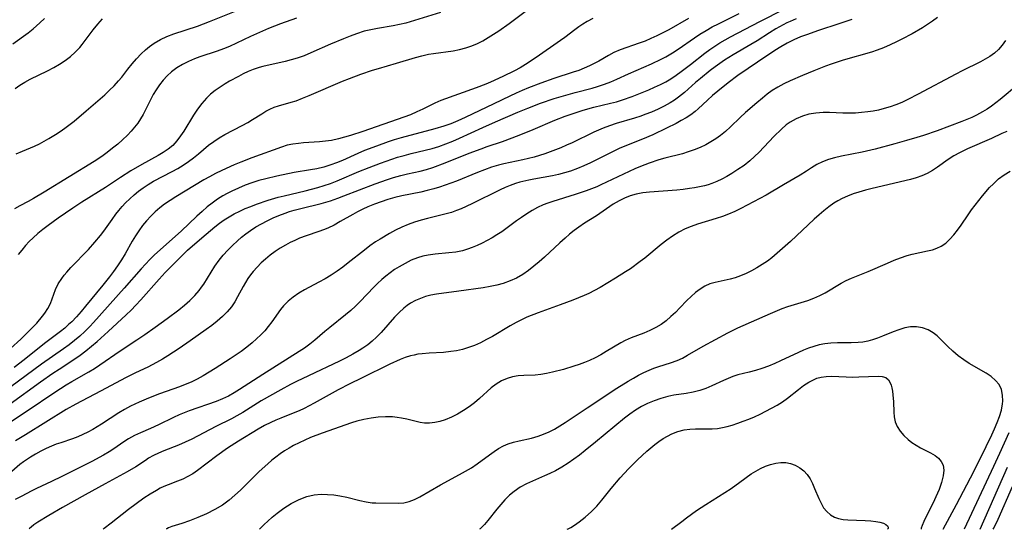
# Model space of a CAD drawing. Extents: x 1630312 to 1638514, y 2789211 to 2797413.
# Drawn here: x 1632039 to 1632298, y 2789211 to 2789345 of the extents above; entities that cross this region are included whole.
import ezdxf

# ---------------------------------------------------------------- set-up
doc = ezdxf.new("R2010")
doc.units = 0

msp = doc.modelspace()

# ---------------------------------------------------------------- linework, layer by layer
at = {"layer": 'WIL_016_Contours', "color": 0}
for points in [[(1632041.61, 2789211, 292), (1632041.61, 2789211, 292)], [(1632061, 2789211, 294), (1632061, 2789211, 294)], [(1632077.6, 2789211, 296), (1632077.6, 2789211, 296)], [(1632102.06, 2789211, 298), (1632102.06, 2789211, 298)], [(1632159.8, 2789211, 300), (1632159.8, 2789211, 300)], [(1632182.84, 2789211, 302), (1632182.84, 2789211, 302)], [(1632210.25, 2789211, 304), (1632210.25, 2789211, 304)], [(1632266.94, 2789211, 304), (1632266.94, 2789211, 304)], [(1632275.79, 2789211, 302), (1632275.79, 2789211, 302)], [(1632281.53, 2789211, 300), (1632281.53, 2789211, 300)], [(1632287.08, 2789211, 298), (1632287.08, 2789211, 298)], [(1632291.25, 2789211, 296), (1632291.25, 2789211, 296)], [(1632294.68, 2789211, 294), (1632294.68, 2789211, 294)]]:
    msp.add_polyline3d(points, dxfattribs=at)
at = {"layer": 'WIL_025_Contours', "color": 0}
for points in [[(1632036.62, 2789243.97, 282), (1632044.61, 2789249.72, 282), (1632047.83, 2789251.97, 282), (1632049.45, 2789253.06, 282), (1632053.58, 2789255.73, 282), (1632054.95, 2789256.68, 282), (1632056.49, 2789257.83, 282), (1632057.99, 2789259.04, 282), (1632059.45, 2789260.29, 282), (1632062.32, 2789262.88, 282), (1632067.08, 2789267.3, 282), (1632068.37, 2789268.55, 282), (1632069.63, 2789269.85, 282), (1632070.87, 2789271.18, 282), (1632075.71, 2789276.64, 282), (1632077.3, 2789278.38, 282), (1632080.72, 2789281.85, 282), (1632083.2, 2789284.24, 282), (1632084.47, 2789285.4, 282), (1632088.02, 2789288.47, 282), (1632090.37, 2789290.39, 282), (1632091.57, 2789291.31, 282), (1632092.81, 2789292.2, 282), (1632094.09, 2789293.02, 282), (1632095.45, 2789293.8, 282), (1632096.86, 2789294.51, 282), (1632098.3, 2789295.16, 282), (1632099.76, 2789295.76, 282), (1632101.26, 2789296.33, 282), (1632104.31, 2789297.38, 282), (1632106.94, 2789298.14, 282), (1632108.53, 2789298.54, 282), (1632114.01, 2789299.81, 282), (1632115.71, 2789300.23, 282), (1632117.41, 2789300.7, 282), (1632119.08, 2789301.21, 282), (1632120.74, 2789301.78, 282), (1632122.47, 2789302.45, 282), (1632128.11, 2789304.86, 282), (1632130.84, 2789305.98, 282), (1632133.81, 2789307.12, 282), (1632136.81, 2789308.17, 282), (1632138.33, 2789308.65, 282), (1632140.08, 2789309.14, 282), (1632141.84, 2789309.6, 282), (1632147.35, 2789310.94, 282), (1632149.18, 2789311.5, 282), (1632150.99, 2789312.16, 282), (1632152.79, 2789312.89, 282), (1632154.58, 2789313.67, 282), (1632160.69, 2789316.47, 282), (1632163.98, 2789317.93, 282), (1632169.86, 2789320.45, 282), (1632172.47, 2789321.52, 282), (1632175.87, 2789322.8, 282), (1632179.46, 2789324.02, 282), (1632181.26, 2789324.59, 282), (1632184.89, 2789325.64, 282), (1632189.35, 2789326.8, 282), (1632190.82, 2789327.21, 282), (1632192.66, 2789327.81, 282), (1632194.26, 2789328.43, 282), (1632195.83, 2789329.11, 282), (1632198.97, 2789330.53, 282), (1632204.95, 2789333.15, 282), (1632207.5, 2789334.36, 282), (1632208.75, 2789335.01, 282), (1632210.46, 2789336.02, 282), (1632211.93, 2789336.98, 282), (1632216.22, 2789340.01, 282), (1632217.68, 2789340.97, 282), (1632219.29, 2789341.93, 282), (1632220.93, 2789342.83, 282), (1632222.6, 2789343.69, 282), (1632228, 2789346.34, 282)], [(1632036.69, 2789258.45, 276), (1632039.38, 2789260.87, 276), (1632041.53, 2789262.96, 276), (1632043.59, 2789265.14, 276), (1632045.13, 2789266.96, 276), (1632045.67, 2789267.68, 276), (1632046.5, 2789268.95, 276), (1632047.17, 2789270.27, 276), (1632047.65, 2789271.47, 276), (1632048.53, 2789273.91, 276), (1632049.25, 2789275.4, 276), (1632050.15, 2789276.84, 276), (1632050.77, 2789277.69, 276), (1632051.45, 2789278.51, 276), (1632052.56, 2789279.75, 276), (1632057.14, 2789284.45, 276), (1632058.82, 2789286.34, 276), (1632060.31, 2789288.14, 276), (1632061.17, 2789289.24, 276), (1632063.36, 2789292.34, 276), (1632064.34, 2789293.67, 276), (1632065.15, 2789294.7, 276), (1632066, 2789295.7, 276), (1632066.89, 2789296.66, 276), (1632067.98, 2789297.74, 276), (1632069.12, 2789298.77, 276), (1632070.31, 2789299.74, 276), (1632071.55, 2789300.65, 276), (1632072.88, 2789301.53, 276), (1632074.26, 2789302.34, 276), (1632079.17, 2789304.92, 276), (1632080.62, 2789305.73, 276), (1632082.03, 2789306.59, 276), (1632083.4, 2789307.49, 276), (1632084.72, 2789308.45, 276), (1632086.06, 2789309.54, 276), (1632088.68, 2789311.77, 276), (1632090.04, 2789312.81, 276), (1632091.47, 2789313.74, 276), (1632092.96, 2789314.59, 276), (1632097.53, 2789316.95, 276), (1632099.01, 2789317.77, 276), (1632100.23, 2789318.51, 276), (1632102.64, 2789320.06, 276), (1632103.69, 2789320.71, 276), (1632104.78, 2789321.28, 276), (1632105.91, 2789321.75, 276), (1632107.07, 2789322.14, 276), (1632110.34, 2789323.06, 276), (1632111.65, 2789323.48, 276), (1632113.37, 2789324.11, 276), (1632115.09, 2789324.82, 276), (1632123.87, 2789328.57, 276), (1632125.65, 2789329.29, 276), (1632128.68, 2789330.44, 276), (1632131.73, 2789331.49, 276), (1632133.27, 2789331.96, 276), (1632138.02, 2789333.31, 276), (1632143, 2789334.8, 276), (1632144.71, 2789335.29, 276), (1632146.42, 2789335.69, 276), (1632147.73, 2789335.91, 276), (1632152.86, 2789336.57, 276), (1632154.54, 2789336.9, 276), (1632156.19, 2789337.33, 276), (1632157.81, 2789337.88, 276), (1632159.29, 2789338.51, 276), (1632160.73, 2789339.23, 276), (1632162.13, 2789340.04, 276), (1632163.52, 2789340.91, 276), (1632164.88, 2789341.83, 276), (1632167.56, 2789343.76, 276), (1632172.49, 2789347.44, 276)], [(1632036.95, 2789239.35, 284), (1632041.1, 2789242.08, 284), (1632048.31, 2789247, 284), (1632051.31, 2789248.93, 284), (1632052.84, 2789249.83, 284), (1632057.28, 2789252.31, 284), (1632058.79, 2789253.23, 284), (1632060.14, 2789254.13, 284), (1632065.49, 2789257.88, 284), (1632069.89, 2789260.72, 284), (1632071.97, 2789262.12, 284), (1632074.7, 2789264.02, 284), (1632077.85, 2789266.29, 284), (1632080.91, 2789268.62, 284), (1632082.38, 2789269.83, 284), (1632083.79, 2789271.08, 284), (1632085.06, 2789272.34, 284), (1632086.23, 2789273.69, 284), (1632086.84, 2789274.51, 284), (1632087.42, 2789275.37, 284), (1632090.38, 2789280.1, 284), (1632091.46, 2789281.63, 284), (1632092.56, 2789282.98, 284), (1632093.74, 2789284.27, 284), (1632094.99, 2789285.51, 284), (1632096.28, 2789286.7, 284), (1632097.38, 2789287.66, 284), (1632098.51, 2789288.57, 284), (1632099.67, 2789289.43, 284), (1632101.1, 2789290.34, 284), (1632102.58, 2789291.18, 284), (1632104.1, 2789291.96, 284), (1632105.63, 2789292.7, 284), (1632107.18, 2789293.38, 284), (1632108.77, 2789293.99, 284), (1632109.95, 2789294.38, 284), (1632111.14, 2789294.73, 284), (1632112.9, 2789295.2, 284), (1632118.23, 2789296.5, 284), (1632120.67, 2789297.22, 284), (1632122.59, 2789297.88, 284), (1632124.24, 2789298.5, 284), (1632132.42, 2789301.66, 284), (1632135.64, 2789302.8, 284), (1632137.26, 2789303.31, 284), (1632139.16, 2789303.85, 284), (1632140.91, 2789304.26, 284), (1632144.25, 2789304.96, 284), (1632145.9, 2789305.42, 284), (1632147.55, 2789305.95, 284), (1632150.83, 2789307.18, 284), (1632157.06, 2789309.67, 284), (1632160.21, 2789310.88, 284), (1632161.8, 2789311.45, 284), (1632165.88, 2789312.81, 284), (1632170.2, 2789314.41, 284), (1632173.87, 2789315.9, 284), (1632179.59, 2789318.35, 284), (1632182.29, 2789319.42, 284), (1632185.46, 2789320.51, 284), (1632187.07, 2789321, 284), (1632189.86, 2789321.75, 284), (1632194.24, 2789322.81, 284), (1632195.82, 2789323.22, 284), (1632197.38, 2789323.69, 284), (1632199.91, 2789324.61, 284), (1632204.25, 2789326.36, 284), (1632205.78, 2789327.02, 284), (1632207.29, 2789327.73, 284), (1632208.7, 2789328.46, 284), (1632210.06, 2789329.25, 284), (1632211.43, 2789330.16, 284), (1632212.77, 2789331.12, 284), (1632215.23, 2789332.99, 284), (1632218.98, 2789335.96, 284), (1632220.26, 2789336.91, 284), (1632221.56, 2789337.82, 284), (1632222.91, 2789338.66, 284), (1632224.29, 2789339.46, 284), (1632225.69, 2789340.23, 284), (1632233.39, 2789344.26, 284), (1632239.78, 2789347.48, 284)], [(1632038.21, 2789309.56, 270), (1632039.81, 2789310.28, 270), (1632043.04, 2789311.57, 270), (1632044.28, 2789312.16, 270), (1632045.51, 2789312.82, 270), (1632046.73, 2789313.52, 270), (1632048.51, 2789314.6, 270), (1632049.75, 2789315.42, 270), (1632050.97, 2789316.28, 270), (1632053.38, 2789318.12, 270), (1632056.56, 2789320.78, 270), (1632061.46, 2789325.06, 270), (1632062.72, 2789326.22, 270), (1632063.94, 2789327.42, 270), (1632065.08, 2789328.67, 270), (1632065.9, 2789329.68, 270), (1632067.47, 2789331.73, 270), (1632068.61, 2789333.14, 270), (1632069.79, 2789334.5, 270), (1632071.03, 2789335.8, 270), (1632072.11, 2789336.81, 270), (1632073.23, 2789337.75, 270), (1632074.42, 2789338.6, 270), (1632076.04, 2789339.55, 270), (1632077.76, 2789340.35, 270), (1632079.54, 2789341.04, 270), (1632085.75, 2789343.06, 270), (1632088.98, 2789344.23, 270), (1632095.47, 2789346.9, 270)], [(1632149.62, 2789346.59, 274), (1632140.44, 2789343.86, 274), (1632138.79, 2789343.44, 274), (1632137.13, 2789343.1, 274), (1632133.02, 2789342.43, 274), (1632131.28, 2789342.11, 274), (1632129.56, 2789341.7, 274), (1632127.57, 2789341.07, 274), (1632125.84, 2789340.44, 274), (1632124.12, 2789339.76, 274), (1632120.7, 2789338.31, 274), (1632115.53, 2789336.04, 274), (1632113.77, 2789335.3, 274), (1632111.98, 2789334.65, 274), (1632110.4, 2789334.18, 274), (1632108.8, 2789333.77, 274), (1632102.98, 2789332.44, 274), (1632101.99, 2789332.17, 274), (1632100.44, 2789331.67, 274), (1632099.11, 2789331.13, 274), (1632097.81, 2789330.52, 274), (1632096.53, 2789329.86, 274), (1632094.18, 2789328.58, 274), (1632093.03, 2789327.9, 274), (1632091.71, 2789327.06, 274), (1632090.44, 2789326.16, 274), (1632089.24, 2789325.2, 274), (1632088.12, 2789324.14, 274), (1632086.89, 2789322.74, 274), (1632085.78, 2789321.24, 274), (1632084.75, 2789319.67, 274), (1632082.17, 2789315.51, 274), (1632081.36, 2789314.28, 274), (1632080.38, 2789312.94, 274), (1632079.28, 2789311.73, 274), (1632078.1, 2789310.76, 274), (1632076.81, 2789309.9, 274), (1632075.44, 2789309.1, 274), (1632071.17, 2789306.75, 274), (1632068.31, 2789305.07, 274), (1632065.58, 2789303.33, 274), (1632061.65, 2789300.71, 274), (1632055.46, 2789296.83, 274), (1632053.06, 2789295.28, 274), (1632049.19, 2789292.63, 274), (1632046.55, 2789290.71, 274), (1632045.19, 2789289.68, 274), (1632043.88, 2789288.62, 274), (1632042.61, 2789287.51, 274), (1632041.59, 2789286.51, 274), (1632040.61, 2789285.46, 274), (1632039.63, 2789284.3, 274), (1632038.71, 2789283.09, 274)], [(1632214.69, 2789345.03, 280), (1632209.5, 2789342.07, 280), (1632207.96, 2789341.25, 280), (1632206.4, 2789340.48, 280), (1632204.82, 2789339.77, 280), (1632203.28, 2789339.14, 280), (1632201.74, 2789338.56, 280), (1632196.73, 2789336.84, 280), (1632195.08, 2789336.13, 280), (1632193.69, 2789335.38, 280), (1632191.15, 2789333.9, 280), (1632189.95, 2789333.25, 280), (1632188.72, 2789332.64, 280), (1632187.32, 2789332.02, 280), (1632185.89, 2789331.45, 280), (1632184.42, 2789330.93, 280), (1632179.36, 2789329.28, 280), (1632175.96, 2789328.09, 280), (1632172.66, 2789326.82, 280), (1632171.03, 2789326.15, 280), (1632169.41, 2789325.45, 280), (1632167.82, 2789324.71, 280), (1632163.61, 2789322.63, 280), (1632156.05, 2789319.03, 280), (1632154.11, 2789318.17, 280), (1632152.3, 2789317.44, 280), (1632150.47, 2789316.79, 280), (1632148.06, 2789316.07, 280), (1632139.21, 2789313.74, 280), (1632137.45, 2789313.22, 280), (1632135.87, 2789312.71, 280), (1632132.75, 2789311.59, 280), (1632129.67, 2789310.37, 280), (1632127.88, 2789309.62, 280), (1632123.81, 2789307.82, 280), (1632122.3, 2789307.19, 280), (1632120.77, 2789306.62, 280), (1632118.95, 2789306.07, 280), (1632117.11, 2789305.64, 280), (1632115.48, 2789305.33, 280), (1632111.15, 2789304.63, 280), (1632106.59, 2789303.7, 280), (1632103.69, 2789303.02, 280), (1632101.86, 2789302.5, 280), (1632100.06, 2789301.92, 280), (1632098.27, 2789301.28, 280), (1632096.52, 2789300.57, 280), (1632094.79, 2789299.78, 280), (1632093.58, 2789299.17, 280), (1632092.4, 2789298.49, 280), (1632091.01, 2789297.6, 280), (1632089.66, 2789296.63, 280), (1632088.36, 2789295.6, 280), (1632086.98, 2789294.42, 280), (1632085.64, 2789293.2, 280), (1632081.5, 2789289.28, 280), (1632074.52, 2789282.99, 280), (1632073.29, 2789281.82, 280), (1632072.12, 2789280.62, 280), (1632070.99, 2789279.4, 280), (1632066.55, 2789274.3, 280), (1632058.46, 2789265.26, 280), (1632057.48, 2789264.21, 280), (1632056.21, 2789262.94, 280), (1632054.9, 2789261.73, 280), (1632053.54, 2789260.57, 280), (1632052.09, 2789259.44, 280), (1632050.62, 2789258.36, 280), (1632044.86, 2789254.32, 280), (1632036.81, 2789248.37, 280)], [(1632257.59, 2789344.79, 288), (1632254.16, 2789343.64, 288), (1632248.81, 2789341.91, 288), (1632245.64, 2789340.81, 288), (1632244.09, 2789340.2, 288), (1632242.32, 2789339.42, 288), (1632240.61, 2789338.56, 288), (1632238.93, 2789337.62, 288), (1632237.37, 2789336.65, 288), (1632232.79, 2789333.56, 288), (1632230.31, 2789331.95, 288), (1632227.66, 2789330.1, 288), (1632225.07, 2789328.16, 288), (1632222.39, 2789326.02, 288), (1632221.01, 2789324.85, 288), (1632219.68, 2789323.66, 288), (1632217.25, 2789321.37, 288), (1632216.46, 2789320.69, 288), (1632215.3, 2789319.81, 288), (1632214.06, 2789319, 288), (1632212.78, 2789318.25, 288), (1632211.42, 2789317.52, 288), (1632208.89, 2789316.24, 288), (1632205.33, 2789314.56, 288), (1632202.59, 2789313.39, 288), (1632198, 2789311.55, 288), (1632196.49, 2789310.9, 288), (1632193.7, 2789309.56, 288), (1632188.95, 2789307.14, 288), (1632187.24, 2789306.36, 288), (1632185.5, 2789305.65, 288), (1632183.73, 2789305.03, 288), (1632182.16, 2789304.56, 288), (1632180.57, 2789304.14, 288), (1632178.98, 2789303.79, 288), (1632174.07, 2789302.92, 288), (1632172.8, 2789302.67, 288), (1632170.39, 2789302.09, 288), (1632169.25, 2789301.75, 288), (1632167.9, 2789301.26, 288), (1632166.57, 2789300.69, 288), (1632165.26, 2789300.07, 288), (1632157.84, 2789296.41, 288), (1632155.03, 2789295.14, 288), (1632153.76, 2789294.63, 288), (1632152.46, 2789294.18, 288), (1632151.03, 2789293.76, 288), (1632146.16, 2789292.57, 288), (1632144.46, 2789292.12, 288), (1632142.78, 2789291.61, 288), (1632141.13, 2789291.02, 288), (1632139.44, 2789290.29, 288), (1632137.79, 2789289.47, 288), (1632136.16, 2789288.59, 288), (1632133.71, 2789287.18, 288), (1632132.51, 2789286.42, 288), (1632131.04, 2789285.39, 288), (1632129.6, 2789284.3, 288), (1632125.37, 2789280.9, 288), (1632123.94, 2789279.81, 288), (1632122.41, 2789278.74, 288), (1632120.85, 2789277.72, 288), (1632119.26, 2789276.76, 288), (1632117.67, 2789275.85, 288), (1632113.85, 2789273.83, 288), (1632112.35, 2789272.93, 288), (1632110.92, 2789271.94, 288), (1632109.6, 2789270.85, 288), (1632108.4, 2789269.65, 288), (1632107.59, 2789268.67, 288), (1632105.26, 2789265.41, 288), (1632104.37, 2789264.25, 288), (1632103.43, 2789263.12, 288), (1632102.4, 2789262.01, 288), (1632101.3, 2789260.95, 288), (1632100.14, 2789259.93, 288), (1632098.72, 2789258.79, 288), (1632097.24, 2789257.7, 288), (1632094.4, 2789255.76, 288), (1632090.4, 2789253.17, 288), (1632088.86, 2789252.21, 288), (1632087.29, 2789251.3, 288), (1632085.71, 2789250.43, 288), (1632084.09, 2789249.64, 288), (1632082.59, 2789249, 288), (1632081.08, 2789248.42, 288), (1632075.84, 2789246.53, 288), (1632072.89, 2789245.42, 288), (1632070.47, 2789244.37, 288), (1632068.2, 2789243.29, 288), (1632066.65, 2789242.45, 288), (1632065.12, 2789241.53, 288), (1632060.6, 2789238.62, 288), (1632058.35, 2789237.22, 288), (1632057.04, 2789236.5, 288), (1632055.69, 2789235.85, 288), (1632054.33, 2789235.26, 288), (1632052.94, 2789234.74, 288), (1632049.88, 2789233.73, 288), (1632048.68, 2789233.31, 288), (1632047.5, 2789232.85, 288), (1632046.06, 2789232.2, 288), (1632044.66, 2789231.49, 288), (1632043.3, 2789230.74, 288), (1632041.99, 2789229.95, 288), (1632040.13, 2789228.72, 288), (1632039.16, 2789228, 288), (1632037.01, 2789226.19, 288)], [(1632037.27, 2789338.37, 266), (1632041.32, 2789341.29, 266), (1632042.69, 2789342.37, 266), (1632043.56, 2789343.12, 266), (1632044.4, 2789343.91, 266), (1632045.58, 2789345.08, 266)], [(1632189.61, 2789345.07, 278), (1632188.1, 2789344.28, 278), (1632186.98, 2789343.61, 278), (1632185.89, 2789342.89, 278), (1632184.84, 2789342.12, 278), (1632182.22, 2789340.06, 278), (1632181.08, 2789339.24, 278), (1632174.67, 2789334.84, 278), (1632171.9, 2789333.01, 278), (1632170.47, 2789332.15, 278), (1632169, 2789331.33, 278), (1632165.98, 2789329.83, 278), (1632162.71, 2789328.32, 278), (1632161.52, 2789327.81, 278), (1632158.91, 2789326.82, 278), (1632149.63, 2789323.51, 278), (1632148.06, 2789322.81, 278), (1632144.96, 2789321.27, 278), (1632143.38, 2789320.52, 278), (1632141.7, 2789319.81, 278), (1632139.97, 2789319.17, 278), (1632129.15, 2789315.4, 278), (1632125.95, 2789314.35, 278), (1632124.35, 2789313.87, 278), (1632122.76, 2789313.44, 278), (1632120.97, 2789313.05, 278), (1632119.39, 2789312.82, 278), (1632117.8, 2789312.67, 278), (1632113.57, 2789312.4, 278), (1632112.26, 2789312.27, 278), (1632110.78, 2789312.07, 278), (1632109.33, 2789311.78, 278), (1632107.84, 2789311.33, 278), (1632100.05, 2789308.46, 278), (1632097.12, 2789307.32, 278), (1632095.45, 2789306.62, 278), (1632092.14, 2789305.16, 278), (1632090.51, 2789304.37, 278), (1632088.91, 2789303.53, 278), (1632087.45, 2789302.71, 278), (1632080.09, 2789298.24, 278), (1632078.58, 2789297.3, 278), (1632077.12, 2789296.3, 278), (1632075.86, 2789295.35, 278), (1632074.66, 2789294.34, 278), (1632073.5, 2789293.2, 278), (1632072.4, 2789291.98, 278), (1632071.38, 2789290.71, 278), (1632070.41, 2789289.37, 278), (1632069.5, 2789287.99, 278), (1632068.64, 2789286.58, 278), (1632066.79, 2789283.3, 278), (1632065.83, 2789281.72, 278), (1632064.8, 2789280.16, 278), (1632063.73, 2789278.63, 278), (1632062.72, 2789277.29, 278), (1632060.92, 2789275.05, 278), (1632056.41, 2789269.6, 278), (1632055.23, 2789268.18, 278), (1632054.02, 2789266.8, 278), (1632052.76, 2789265.48, 278), (1632051.95, 2789264.71, 278), (1632050.92, 2789263.81, 278), (1632049.85, 2789262.95, 278), (1632045.62, 2789259.75, 278), (1632040.26, 2789255.46, 278), (1632037.67, 2789253.45, 278)], [(1632111.75, 2789345.13, 272), (1632107.58, 2789343.65, 272), (1632104.41, 2789342.41, 272), (1632102.84, 2789341.74, 272), (1632099.72, 2789340.34, 272), (1632094.21, 2789337.74, 272), (1632092.57, 2789337.07, 272), (1632090.92, 2789336.45, 272), (1632086.41, 2789334.96, 272), (1632085.02, 2789334.46, 272), (1632083.39, 2789333.78, 272), (1632081.83, 2789332.99, 272), (1632080.35, 2789332.08, 272), (1632078.95, 2789331.06, 272), (1632077.8, 2789330.02, 272), (1632076.75, 2789328.88, 272), (1632075.78, 2789327.66, 272), (1632074.9, 2789326.37, 272), (1632074.15, 2789325.07, 272), (1632071.5, 2789319.83, 272), (1632070.84, 2789318.69, 272), (1632070.13, 2789317.61, 272), (1632069.28, 2789316.5, 272), (1632068.35, 2789315.45, 272), (1632067.37, 2789314.44, 272), (1632066.12, 2789313.25, 272), (1632064.83, 2789312.1, 272), (1632063.49, 2789310.99, 272), (1632062.11, 2789309.91, 272), (1632060.69, 2789308.88, 272), (1632058.63, 2789307.51, 272), (1632045.55, 2789299.5, 272), (1632042.72, 2789297.82, 272), (1632041.31, 2789297.05, 272), (1632039.13, 2789295.92, 272), (1632037.78, 2789295.13, 272)], [(1632280.03, 2789345.28, 290), (1632278.76, 2789344.33, 290), (1632277.44, 2789343.44, 290), (1632276.09, 2789342.6, 290), (1632273.38, 2789341.04, 290), (1632270.68, 2789339.6, 290), (1632269.31, 2789338.92, 290), (1632267.62, 2789338.13, 290), (1632265.91, 2789337.38, 290), (1632264.17, 2789336.72, 290), (1632262.74, 2789336.25, 290), (1632255.26, 2789334.1, 290), (1632252.16, 2789333.09, 290), (1632250.64, 2789332.54, 290), (1632247.62, 2789331.36, 290), (1632244.63, 2789330.12, 290), (1632241.33, 2789328.67, 290), (1632239.71, 2789327.89, 290), (1632238.15, 2789327.05, 290), (1632236.64, 2789326.12, 290), (1632235.34, 2789325.18, 290), (1632234.07, 2789324.18, 290), (1632232.58, 2789322.94, 290), (1632229.66, 2789320.39, 290), (1632228.24, 2789319.08, 290), (1632225.69, 2789316.62, 290), (1632224.42, 2789315.44, 290), (1632223.09, 2789314.34, 290), (1632221.86, 2789313.46, 290), (1632220.57, 2789312.66, 290), (1632219.24, 2789311.93, 290), (1632217.73, 2789311.22, 290), (1632216.18, 2789310.58, 290), (1632214.6, 2789310.03, 290), (1632213.08, 2789309.58, 290), (1632208.45, 2789308.42, 290), (1632206.92, 2789307.99, 290), (1632204.35, 2789307.13, 290), (1632202.04, 2789306.23, 290), (1632200.59, 2789305.6, 290), (1632191.65, 2789301.38, 290), (1632190.61, 2789300.92, 290), (1632189.23, 2789300.35, 290), (1632187.83, 2789299.84, 290), (1632184.94, 2789298.86, 290), (1632179.04, 2789297.03, 290), (1632177.77, 2789296.61, 290), (1632176.52, 2789296.14, 290), (1632175.04, 2789295.46, 290), (1632173.61, 2789294.67, 290), (1632172.21, 2789293.8, 290), (1632170.83, 2789292.87, 290), (1632169.51, 2789291.92, 290), (1632165.65, 2789289.1, 290), (1632164.4, 2789288.25, 290), (1632163.13, 2789287.47, 290), (1632161.83, 2789286.75, 290), (1632160.5, 2789286.08, 290), (1632159.16, 2789285.46, 290), (1632157.91, 2789284.94, 290), (1632156.64, 2789284.49, 290), (1632155.36, 2789284.12, 290), (1632153.58, 2789283.77, 290), (1632151.78, 2789283.56, 290), (1632148.14, 2789283.21, 290), (1632146.34, 2789282.96, 290), (1632144.94, 2789282.66, 290), (1632143.57, 2789282.26, 290), (1632141.91, 2789281.6, 290), (1632140.29, 2789280.8, 290), (1632138.72, 2789279.89, 290), (1632137.53, 2789279.14, 290), (1632136.37, 2789278.33, 290), (1632135.24, 2789277.46, 290), (1632134.14, 2789276.53, 290), (1632133.07, 2789275.54, 290), (1632132.04, 2789274.52, 290), (1632128.52, 2789270.77, 290), (1632127.3, 2789269.56, 290), (1632126, 2789268.39, 290), (1632124.66, 2789267.26, 290), (1632120.53, 2789264, 290), (1632119.19, 2789262.89, 290), (1632116.6, 2789260.65, 290), (1632115.28, 2789259.57, 290), (1632113.91, 2789258.57, 290), (1632112.49, 2789257.62, 290), (1632102.97, 2789251.65, 290), (1632096.84, 2789247.67, 290), (1632095.38, 2789246.79, 290), (1632093.9, 2789245.98, 290), (1632092.32, 2789245.24, 290), (1632090.7, 2789244.58, 290), (1632083.57, 2789242.06, 290), (1632080.98, 2789241.01, 290), (1632079.45, 2789240.31, 290), (1632075.58, 2789238.41, 290), (1632073.48, 2789237.47, 290), (1632070.86, 2789236.36, 290), (1632069.27, 2789235.61, 290), (1632067.69, 2789234.73, 290), (1632066.16, 2789233.74, 290), (1632064.05, 2789232.27, 290), (1632062.61, 2789231.34, 290), (1632061.12, 2789230.46, 290), (1632058.02, 2789228.78, 290), (1632050.19, 2789224.86, 290), (1632047.42, 2789223.53, 290), (1632043.55, 2789221.73, 290), (1632042.33, 2789221.13, 290), (1632039.53, 2789219.61, 290), (1632037.94, 2789218.8, 290)], [(1632037.95, 2789326.71, 268), (1632039.17, 2789327.54, 268), (1632040.49, 2789328.35, 268), (1632041.85, 2789329.09, 268), (1632046.37, 2789331.31, 268), (1632048.07, 2789332.19, 268), (1632049.59, 2789333.08, 268), (1632051.04, 2789334.05, 268), (1632052.42, 2789335.1, 268), (1632053.7, 2789336.24, 268), (1632054.88, 2789337.46, 268), (1632055.53, 2789338.26, 268), (1632058.42, 2789342.08, 268), (1632059.59, 2789343.56, 268), (1632060.82, 2789345.01, 268)], [(1632242.98, 2789345.01, 286), (1632241.38, 2789344.31, 286), (1632240.48, 2789343.89, 286), (1632238.57, 2789342.9, 286), (1632237.57, 2789342.33, 286), (1632235.92, 2789341.31, 286), (1632232.68, 2789339.21, 286), (1632231.04, 2789338.19, 286), (1632226.43, 2789335.55, 286), (1632225.28, 2789334.84, 286), (1632224.16, 2789334.1, 286), (1632221.71, 2789332.37, 286), (1632220.38, 2789331.38, 286), (1632217.79, 2789329.35, 286), (1632216.54, 2789328.29, 286), (1632213.61, 2789325.67, 286), (1632212.07, 2789324.38, 286), (1632210.99, 2789323.61, 286), (1632209.87, 2789322.9, 286), (1632208.3, 2789322.03, 286), (1632206.69, 2789321.24, 286), (1632204.98, 2789320.51, 286), (1632203.25, 2789319.85, 286), (1632202.13, 2789319.46, 286), (1632200.48, 2789318.94, 286), (1632195.65, 2789317.5, 286), (1632193.97, 2789316.93, 286), (1632192.31, 2789316.29, 286), (1632189.85, 2789315.21, 286), (1632184.18, 2789312.46, 286), (1632182.68, 2789311.77, 286), (1632181.16, 2789311.11, 286), (1632179.79, 2789310.56, 286), (1632177, 2789309.56, 286), (1632175.57, 2789309.1, 286), (1632174.14, 2789308.68, 286), (1632172.65, 2789308.3, 286), (1632171.15, 2789307.96, 286), (1632166.18, 2789306.93, 286), (1632164.83, 2789306.59, 286), (1632162.96, 2789306.03, 286), (1632161.11, 2789305.37, 286), (1632159.28, 2789304.65, 286), (1632153.8, 2789302.4, 286), (1632152.32, 2789301.82, 286), (1632150.83, 2789301.28, 286), (1632149.33, 2789300.78, 286), (1632147.81, 2789300.33, 286), (1632146.11, 2789299.89, 286), (1632144.39, 2789299.51, 286), (1632139.45, 2789298.52, 286), (1632137.61, 2789298.09, 286), (1632135.79, 2789297.57, 286), (1632133.99, 2789296.98, 286), (1632132.23, 2789296.32, 286), (1632130.5, 2789295.6, 286), (1632129.16, 2789294.98, 286), (1632127.83, 2789294.33, 286), (1632126.54, 2789293.64, 286), (1632123.27, 2789291.74, 286), (1632121.63, 2789290.83, 286), (1632119.97, 2789290.02, 286), (1632118.82, 2789289.56, 286), (1632117.65, 2789289.14, 286), (1632114.28, 2789288.01, 286), (1632112.6, 2789287.38, 286), (1632111.35, 2789286.83, 286), (1632110.12, 2789286.23, 286), (1632108.91, 2789285.58, 286), (1632107.52, 2789284.76, 286), (1632106.16, 2789283.89, 286), (1632104.85, 2789282.94, 286), (1632103.61, 2789281.93, 286), (1632102.48, 2789280.89, 286), (1632101.43, 2789279.79, 286), (1632100.43, 2789278.64, 286), (1632099.71, 2789277.74, 286), (1632099.04, 2789276.81, 286), (1632098.37, 2789275.77, 286), (1632097.75, 2789274.71, 286), (1632096.3, 2789271.99, 286), (1632095.55, 2789270.66, 286), (1632094.7, 2789269.4, 286), (1632093.58, 2789268.06, 286), (1632092.32, 2789266.81, 286), (1632090.95, 2789265.64, 286), (1632089.51, 2789264.5, 286), (1632088.02, 2789263.4, 286), (1632083.83, 2789260.45, 286), (1632080.95, 2789258.47, 286), (1632078.04, 2789256.55, 286), (1632076.56, 2789255.63, 286), (1632075.06, 2789254.76, 286), (1632072.76, 2789253.57, 286), (1632069.55, 2789252.08, 286), (1632067.06, 2789250.86, 286), (1632060.33, 2789247.28, 286), (1632053.84, 2789243.86, 286), (1632051.35, 2789242.45, 286), (1632040.64, 2789235.8, 286), (1632038, 2789234.26, 286)], [(1632297.87, 2789339.3, 292), (1632297.05, 2789338.03, 292), (1632296.1, 2789336.92, 292), (1632295.01, 2789335.94, 292), (1632293.81, 2789335.07, 292), (1632292.6, 2789334.34, 292), (1632291.33, 2789333.68, 292), (1632286.56, 2789331.33, 292), (1632284.82, 2789330.43, 292), (1632274.97, 2789325.16, 292), (1632272.25, 2789323.76, 292), (1632270.7, 2789323.03, 292), (1632269.12, 2789322.36, 292), (1632267.61, 2789321.84, 292), (1632266.08, 2789321.4, 292), (1632264.53, 2789321.03, 292), (1632263.14, 2789320.76, 292), (1632261.74, 2789320.53, 292), (1632260.11, 2789320.35, 292), (1632258.48, 2789320.24, 292), (1632256.84, 2789320.2, 292), (1632255.21, 2789320.21, 292), (1632251.71, 2789320.35, 292), (1632249.99, 2789320.36, 292), (1632249.03, 2789320.32, 292), (1632248.09, 2789320.24, 292), (1632246.31, 2789319.92, 292), (1632244.57, 2789319.41, 292), (1632242.91, 2789318.71, 292), (1632241.34, 2789317.83, 292), (1632240.36, 2789317.12, 292), (1632239.09, 2789316.05, 292), (1632237.07, 2789314.1, 292), (1632233.22, 2789309.99, 292), (1632232.03, 2789308.82, 292), (1632230.79, 2789307.72, 292), (1632229.26, 2789306.51, 292), (1632227.66, 2789305.39, 292), (1632226.02, 2789304.35, 292), (1632224.74, 2789303.61, 292), (1632223.45, 2789302.92, 292), (1632222.12, 2789302.3, 292), (1632220.77, 2789301.75, 292), (1632219.82, 2789301.43, 292), (1632218.85, 2789301.15, 292), (1632217.56, 2789300.85, 292), (1632216.25, 2789300.6, 292), (1632214.93, 2789300.4, 292), (1632213.29, 2789300.2, 292), (1632211.63, 2789300.04, 292), (1632204.42, 2789299.47, 292), (1632202.67, 2789299.26, 292), (1632200.96, 2789298.94, 292), (1632199.41, 2789298.5, 292), (1632197.91, 2789297.93, 292), (1632196.47, 2789297.23, 292), (1632194.94, 2789296.32, 292), (1632190.5, 2789293.29, 292), (1632187.4, 2789291.35, 292), (1632185.87, 2789290.33, 292), (1632184.66, 2789289.42, 292), (1632183.47, 2789288.45, 292), (1632182.3, 2789287.44, 292), (1632180.94, 2789286.22, 292), (1632176.88, 2789282.46, 292), (1632175.51, 2789281.22, 292), (1632174.11, 2789280.02, 292), (1632172.68, 2789278.9, 292), (1632171.19, 2789277.87, 292), (1632169.55, 2789276.95, 292), (1632167.84, 2789276.17, 292), (1632166.07, 2789275.53, 292), (1632164.34, 2789275.07, 292), (1632162.58, 2789274.71, 292), (1632160.79, 2789274.41, 292), (1632154.42, 2789273.48, 292), (1632148.52, 2789272.74, 292), (1632147.05, 2789272.46, 292), (1632145.65, 2789272.08, 292), (1632144.3, 2789271.6, 292), (1632142.99, 2789271.02, 292), (1632141.74, 2789270.32, 292), (1632140.85, 2789269.71, 292), (1632139.99, 2789269.05, 292), (1632138.73, 2789267.88, 292), (1632137.54, 2789266.63, 292), (1632134.03, 2789262.67, 292), (1632132.79, 2789261.4, 292), (1632131.65, 2789260.39, 292), (1632130.46, 2789259.43, 292), (1632129.21, 2789258.54, 292), (1632128.27, 2789257.92, 292), (1632126.58, 2789256.92, 292), (1632124.85, 2789255.99, 292), (1632123.08, 2789255.1, 292), (1632114.9, 2789251.3, 292), (1632111.74, 2789249.77, 292), (1632110.23, 2789248.98, 292), (1632107.64, 2789247.59, 292), (1632102.54, 2789244.69, 292), (1632097.68, 2789241.68, 292), (1632096.07, 2789240.74, 292), (1632094.71, 2789240.02, 292), (1632090.56, 2789237.97, 292), (1632084.27, 2789234.69, 292), (1632082.55, 2789233.87, 292), (1632080.81, 2789233.12, 292), (1632076.93, 2789231.59, 292), (1632075.55, 2789230.99, 292), (1632074.22, 2789230.34, 292), (1632072.95, 2789229.63, 292), (1632072.12, 2789229.1, 292), (1632069.61, 2789227.42, 292), (1632067.34, 2789226.06, 292), (1632061.52, 2789222.93, 292), (1632056.26, 2789220.05, 292), (1632050.38, 2789216.72, 292), (1632046.72, 2789214.58, 292), (1632043.87, 2789212.83, 292), (1632042.86, 2789212.15, 292), (1632042.13, 2789211.6, 292), (1632041.7, 2789211.2, 292), (1632041.61, 2789211, 292)], [(1632301.29, 2789327.8, 294), (1632296.48, 2789323.8, 294), (1632295.33, 2789322.89, 294), (1632294.21, 2789322.05, 294), (1632293.06, 2789321.27, 294), (1632291.88, 2789320.53, 294), (1632290.3, 2789319.69, 294), (1632289.04, 2789319.09, 294), (1632286.47, 2789318, 294), (1632283.22, 2789316.78, 294), (1632279.94, 2789315.61, 294), (1632276.4, 2789314.37, 294), (1632274.61, 2789313.79, 294), (1632271.93, 2789313.01, 294), (1632268.87, 2789312.16, 294), (1632263.7, 2789310.8, 294), (1632260.26, 2789310.01, 294), (1632254.81, 2789308.93, 294), (1632253.05, 2789308.51, 294), (1632251.42, 2789308.02, 294), (1632249.86, 2789307.43, 294), (1632248.38, 2789306.71, 294), (1632247.01, 2789305.87, 294), (1632245.67, 2789304.97, 294), (1632243.97, 2789303.9, 294), (1632239.65, 2789301.43, 294), (1632235.06, 2789298.71, 294), (1632233.37, 2789297.78, 294), (1632228.44, 2789295.19, 294), (1632226.81, 2789294.4, 294), (1632225.15, 2789293.68, 294), (1632223.57, 2789293.08, 294), (1632221.98, 2789292.55, 294), (1632217.08, 2789291.05, 294), (1632215.42, 2789290.48, 294), (1632213.81, 2789289.82, 294), (1632212.12, 2789288.95, 294), (1632210.5, 2789287.95, 294), (1632209, 2789286.88, 294), (1632207.53, 2789285.75, 294), (1632203.18, 2789282.2, 294), (1632201.96, 2789281.24, 294), (1632199.46, 2789279.4, 294), (1632198.18, 2789278.53, 294), (1632195.56, 2789276.88, 294), (1632191.47, 2789274.45, 294), (1632190.02, 2789273.63, 294), (1632188.55, 2789272.88, 294), (1632187.28, 2789272.32, 294), (1632184.32, 2789271.16, 294), (1632180.95, 2789269.91, 294), (1632175.2, 2789267.83, 294), (1632172.27, 2789266.65, 294), (1632170.84, 2789265.99, 294), (1632169.44, 2789265.29, 294), (1632167.86, 2789264.42, 294), (1632163.23, 2789261.64, 294), (1632161.68, 2789260.77, 294), (1632160.11, 2789259.98, 294), (1632158.52, 2789259.27, 294), (1632156.89, 2789258.67, 294), (1632155.37, 2789258.22, 294), (1632153.81, 2789257.87, 294), (1632152.25, 2789257.62, 294), (1632150.38, 2789257.44, 294), (1632146.64, 2789257.24, 294), (1632144.79, 2789257.09, 294), (1632143.61, 2789256.93, 294), (1632142.64, 2789256.74, 294), (1632141.67, 2789256.49, 294), (1632140.31, 2789256.05, 294), (1632138.96, 2789255.53, 294), (1632136.28, 2789254.34, 294), (1632128.8, 2789250.7, 294), (1632125.81, 2789249.21, 294), (1632122.74, 2789247.58, 294), (1632116.45, 2789244.1, 294), (1632113.82, 2789242.74, 294), (1632112.49, 2789242.12, 294), (1632110.89, 2789241.44, 294), (1632107.66, 2789240.18, 294), (1632106.35, 2789239.65, 294), (1632105.06, 2789239.07, 294), (1632103.38, 2789238.23, 294), (1632101.74, 2789237.31, 294), (1632096.51, 2789234.12, 294), (1632093.66, 2789232.25, 294), (1632090.88, 2789230.28, 294), (1632085.8, 2789226.45, 294), (1632084.55, 2789225.6, 294), (1632083.26, 2789224.84, 294), (1632081.92, 2789224.19, 294), (1632080.55, 2789223.63, 294), (1632078.07, 2789222.69, 294), (1632076.98, 2789222.23, 294), (1632076.03, 2789221.78, 294), (1632075.02, 2789221.22, 294), (1632073.4, 2789220.26, 294), (1632071.69, 2789219.15, 294), (1632069.66, 2789217.69, 294), (1632067.67, 2789216.17, 294), (1632063.16, 2789212.59, 294), (1632061.29, 2789211.18, 294), (1632061, 2789211, 294)], [(1632298.28, 2789315.43, 296), (1632296.91, 2789314.85, 296), (1632294.19, 2789313.6, 296), (1632287.88, 2789310.83, 296), (1632285.79, 2789309.79, 296), (1632284.31, 2789308.97, 296), (1632282.88, 2789308.07, 296), (1632280.06, 2789306.08, 296), (1632278.73, 2789305.2, 296), (1632277.35, 2789304.4, 296), (1632275.92, 2789303.73, 296), (1632274.46, 2789303.22, 296), (1632272.94, 2789302.81, 296), (1632262.88, 2789300.42, 296), (1632261.13, 2789299.99, 296), (1632259.39, 2789299.51, 296), (1632257.88, 2789299.02, 296), (1632256.41, 2789298.45, 296), (1632254.98, 2789297.8, 296), (1632253.89, 2789297.22, 296), (1632252.84, 2789296.58, 296), (1632251.5, 2789295.64, 296), (1632250.2, 2789294.62, 296), (1632248.94, 2789293.54, 296), (1632247.69, 2789292.42, 296), (1632241.45, 2789286.54, 296), (1632238.7, 2789284.05, 296), (1632236.52, 2789282.24, 296), (1632235.39, 2789281.4, 296), (1632234.04, 2789280.47, 296), (1632232.65, 2789279.61, 296), (1632231.24, 2789278.82, 296), (1632229.81, 2789278.12, 296), (1632228.36, 2789277.5, 296), (1632226.9, 2789277, 296), (1632225.63, 2789276.65, 296), (1632221.67, 2789275.81, 296), (1632220.28, 2789275.39, 296), (1632218.97, 2789274.79, 296), (1632217.71, 2789274.03, 296), (1632216.51, 2789273.13, 296), (1632215.35, 2789272.13, 296), (1632214.25, 2789271.05, 296), (1632212.43, 2789269.08, 296), (1632211.28, 2789267.92, 296), (1632210.07, 2789266.81, 296), (1632208.8, 2789265.75, 296), (1632207.48, 2789264.79, 296), (1632206.1, 2789263.94, 296), (1632204.53, 2789263.17, 296), (1632202.93, 2789262.51, 296), (1632199.61, 2789261.29, 296), (1632198.02, 2789260.58, 296), (1632196.92, 2789259.98, 296), (1632193.09, 2789257.64, 296), (1632191.66, 2789256.82, 296), (1632190.19, 2789256.04, 296), (1632188.67, 2789255.31, 296), (1632187.34, 2789254.76, 296), (1632185.98, 2789254.25, 296), (1632184.6, 2789253.79, 296), (1632181.86, 2789252.96, 296), (1632178.97, 2789252.21, 296), (1632177.44, 2789251.89, 296), (1632175.92, 2789251.64, 296), (1632174.42, 2789251.48, 296), (1632171.44, 2789251.37, 296), (1632169.98, 2789251.27, 296), (1632168.51, 2789251.02, 296), (1632167.07, 2789250.6, 296), (1632165.58, 2789249.95, 296), (1632164.17, 2789249.11, 296), (1632162.85, 2789248.13, 296), (1632159.78, 2789245.31, 296), (1632158.49, 2789244.21, 296), (1632157.13, 2789243.17, 296), (1632155.62, 2789242.15, 296), (1632154.05, 2789241.24, 296), (1632152.44, 2789240.44, 296), (1632150.8, 2789239.77, 296), (1632149.43, 2789239.33, 296), (1632148.07, 2789239.01, 296), (1632146.71, 2789238.84, 296), (1632145.37, 2789238.84, 296), (1632144.27, 2789239, 296), (1632143.17, 2789239.25, 296), (1632140.72, 2789239.88, 296), (1632139.33, 2789240.18, 296), (1632138.16, 2789240.37, 296), (1632136.97, 2789240.5, 296), (1632135.12, 2789240.55, 296), (1632133.25, 2789240.43, 296), (1632131.36, 2789240.18, 296), (1632129.48, 2789239.82, 296), (1632127.61, 2789239.34, 296), (1632126.19, 2789238.91, 296), (1632118.54, 2789236.26, 296), (1632115.47, 2789235.08, 296), (1632113.96, 2789234.43, 296), (1632112.47, 2789233.73, 296), (1632111.01, 2789232.98, 296), (1632109.82, 2789232.3, 296), (1632108.66, 2789231.57, 296), (1632107.53, 2789230.8, 296), (1632106.39, 2789229.97, 296), (1632105.29, 2789229.11, 296), (1632104.21, 2789228.2, 296), (1632101.98, 2789226.16, 296), (1632097.05, 2789221.26, 296), (1632095.63, 2789219.92, 296), (1632094.14, 2789218.63, 296), (1632092.34, 2789217.35, 296), (1632090.31, 2789216.17, 296), (1632088.11, 2789215.08, 296), (1632085.86, 2789214.11, 296), (1632083.67, 2789213.26, 296), (1632081.65, 2789212.56, 296), (1632079.05, 2789211.7, 296), (1632078.19, 2789211.37, 296), (1632077.73, 2789211.15, 296), (1632077.6, 2789211, 296)], [(1632102.06, 2789211, 298), (1632103.29, 2789212.27, 298), (1632104.22, 2789213.16, 298), (1632105.35, 2789214.18, 298), (1632106.67, 2789215.26, 298), (1632108.46, 2789216.55, 298), (1632110.41, 2789217.76, 298), (1632112.46, 2789218.8, 298), (1632114.52, 2789219.59, 298), (1632116.45, 2789220.05, 298), (1632118.24, 2789220.22, 298), (1632119.9, 2789220.17, 298), (1632121.55, 2789220.02, 298), (1632123.19, 2789219.77, 298), (1632124.96, 2789219.39, 298), (1632128.4, 2789218.54, 298), (1632130.06, 2789218.19, 298), (1632131.68, 2789217.97, 298), (1632132.63, 2789217.92, 298), (1632138.65, 2789217.82, 298), (1632139.97, 2789217.94, 298), (1632141.35, 2789218.3, 298), (1632142.74, 2789218.86, 298), (1632144.14, 2789219.56, 298), (1632149.6, 2789222.67, 298), (1632154.59, 2789225.35, 298), (1632156.18, 2789226.24, 298), (1632157.73, 2789227.16, 298), (1632159.22, 2789228.14, 298), (1632162.46, 2789230.57, 298), (1632163.64, 2789231.41, 298), (1632164.84, 2789232.18, 298), (1632166.08, 2789232.87, 298), (1632167.36, 2789233.43, 298), (1632168.75, 2789233.89, 298), (1632170.19, 2789234.24, 298), (1632173.43, 2789234.95, 298), (1632175.21, 2789235.43, 298), (1632176.66, 2789235.94, 298), (1632178.09, 2789236.55, 298), (1632179.52, 2789237.3, 298), (1632180.93, 2789238.13, 298), (1632182.32, 2789239.02, 298), (1632188.04, 2789242.88, 298), (1632195.88, 2789248.04, 298), (1632198.84, 2789249.89, 298), (1632200.2, 2789250.68, 298), (1632201.56, 2789251.43, 298), (1632202.95, 2789252.13, 298), (1632204.35, 2789252.76, 298), (1632205.62, 2789253.26, 298), (1632206.91, 2789253.71, 298), (1632209.95, 2789254.68, 298), (1632211.67, 2789255.3, 298), (1632213.08, 2789255.93, 298), (1632214.46, 2789256.66, 298), (1632218.57, 2789259.07, 298), (1632221.75, 2789260.85, 298), (1632225, 2789262.55, 298), (1632227.66, 2789263.85, 298), (1632236.23, 2789267.66, 298), (1632239.24, 2789268.92, 298), (1632240.76, 2789269.48, 298), (1632246.04, 2789271.09, 298), (1632247.61, 2789271.67, 298), (1632249.13, 2789272.34, 298), (1632250.55, 2789273.09, 298), (1632254.73, 2789275.59, 298), (1632256.07, 2789276.27, 298), (1632257.47, 2789276.89, 298), (1632261.82, 2789278.62, 298), (1632266.93, 2789280.86, 298), (1632268.63, 2789281.59, 298), (1632270.34, 2789282.25, 298), (1632272.06, 2789282.82, 298), (1632273.43, 2789283.19, 298), (1632277.44, 2789284.06, 298), (1632278.71, 2789284.37, 298), (1632279.91, 2789284.76, 298), (1632281.02, 2789285.28, 298), (1632282.22, 2789286.13, 298), (1632283.32, 2789287.18, 298), (1632284.33, 2789288.3, 298), (1632285.3, 2789289.52, 298), (1632286.24, 2789290.8, 298), (1632288.11, 2789293.56, 298), (1632289, 2789294.82, 298), (1632289.93, 2789296.06, 298), (1632291.89, 2789298.52, 298), (1632293.73, 2789300.67, 298), (1632294.71, 2789301.68, 298), (1632296.09, 2789302.94, 298), (1632297.57, 2789304.06, 298), (1632299.14, 2789305, 298)], [(1632281.53, 2789211, 300), (1632285.04, 2789217.53, 300), (1632289.55, 2789226.2, 300), (1632292.81, 2789232.69, 300), (1632294.3, 2789235.79, 300), (1632295.04, 2789237.4, 300), (1632295.72, 2789239, 300), (1632296.31, 2789240.59, 300), (1632296.81, 2789242.28, 300), (1632297.11, 2789243.95, 300), (1632297.17, 2789244.64, 300), (1632297.13, 2789246.2, 300), (1632296.83, 2789247.67, 300), (1632296.22, 2789248.98, 300), (1632295.31, 2789250.09, 300), (1632294.15, 2789251.06, 300), (1632292.82, 2789251.95, 300), (1632288.38, 2789254.5, 300), (1632286.92, 2789255.44, 300), (1632285.44, 2789256.54, 300), (1632284.04, 2789257.73, 300), (1632282.74, 2789258.97, 300), (1632280.87, 2789260.91, 300), (1632279.93, 2789261.8, 300), (1632278.93, 2789262.57, 300), (1632277.56, 2789263.33, 300), (1632276.07, 2789263.84, 300), (1632274.51, 2789264.1, 300), (1632272.92, 2789264.1, 300), (1632271.43, 2789263.84, 300), (1632269.94, 2789263.39, 300), (1632268.44, 2789262.83, 300), (1632265.63, 2789261.65, 300), (1632264.31, 2789261.14, 300), (1632262.97, 2789260.69, 300), (1632261.74, 2789260.37, 300), (1632260.48, 2789260.14, 300), (1632259.22, 2789259.99, 300), (1632257.39, 2789259.9, 300), (1632253.81, 2789259.91, 300), (1632252.06, 2789259.84, 300), (1632250.51, 2789259.67, 300), (1632248.96, 2789259.37, 300), (1632247.58, 2789258.99, 300), (1632246.22, 2789258.53, 300), (1632244.87, 2789258.01, 300), (1632243.53, 2789257.44, 300), (1632238.82, 2789255.22, 300), (1632237.33, 2789254.55, 300), (1632235.64, 2789253.85, 300), (1632233.96, 2789253.22, 300), (1632232.28, 2789252.67, 300), (1632230.63, 2789252.22, 300), (1632227.61, 2789251.51, 300), (1632226.35, 2789251.11, 300), (1632225.09, 2789250.62, 300), (1632223.84, 2789250.08, 300), (1632220.78, 2789248.63, 300), (1632219.23, 2789247.96, 300), (1632217.63, 2789247.39, 300), (1632215.89, 2789246.97, 300), (1632214.1, 2789246.65, 300), (1632210.87, 2789246.16, 300), (1632209.25, 2789245.84, 300), (1632207.44, 2789245.36, 300), (1632205.67, 2789244.75, 300), (1632203.93, 2789244.01, 300), (1632202.34, 2789243.19, 300), (1632200.8, 2789242.26, 300), (1632199.3, 2789241.25, 300), (1632197.85, 2789240.17, 300), (1632190.3, 2789233.89, 300), (1632187.53, 2789231.64, 300), (1632186.07, 2789230.49, 300), (1632184.58, 2789229.38, 300), (1632183.06, 2789228.33, 300), (1632181.42, 2789227.31, 300), (1632179.74, 2789226.38, 300), (1632178.32, 2789225.66, 300), (1632176.88, 2789224.99, 300), (1632172.12, 2789222.91, 300), (1632170.51, 2789222.05, 300), (1632168.89, 2789220.96, 300), (1632167.66, 2789219.93, 300), (1632166.5, 2789218.77, 300), (1632165.4, 2789217.54, 300), (1632164.35, 2789216.26, 300), (1632162.02, 2789213.29, 300), (1632161.17, 2789212.28, 300), (1632160.47, 2789211.53, 300), (1632160, 2789211.09, 300), (1632159.8, 2789211, 300)], [(1632182.84, 2789211, 302), (1632183.12, 2789211.11, 302), (1632183.78, 2789211.49, 302), (1632184.77, 2789212.12, 302), (1632185.99, 2789212.97, 302), (1632187.59, 2789214.19, 302), (1632189.26, 2789215.66, 302), (1632190.64, 2789217.09, 302), (1632191.95, 2789218.63, 302), (1632194.42, 2789221.75, 302), (1632196.71, 2789224.48, 302), (1632198.95, 2789226.91, 302), (1632201.29, 2789229.26, 302), (1632202.49, 2789230.4, 302), (1632203.71, 2789231.5, 302), (1632204.77, 2789232.4, 302), (1632205.85, 2789233.26, 302), (1632206.92, 2789234.05, 302), (1632208.02, 2789234.79, 302), (1632209.15, 2789235.46, 302), (1632210.3, 2789236.04, 302), (1632211.88, 2789236.65, 302), (1632213.53, 2789237.07, 302), (1632215.01, 2789237.28, 302), (1632216.52, 2789237.37, 302), (1632220.88, 2789237.39, 302), (1632222.33, 2789237.49, 302), (1632223.59, 2789237.7, 302), (1632224.86, 2789237.99, 302), (1632226.12, 2789238.35, 302), (1632227.6, 2789238.83, 302), (1632229.07, 2789239.36, 302), (1632230.55, 2789239.94, 302), (1632232.01, 2789240.56, 302), (1632233.46, 2789241.22, 302), (1632234.99, 2789241.96, 302), (1632236.49, 2789242.75, 302), (1632237.95, 2789243.58, 302), (1632239.36, 2789244.47, 302), (1632240.71, 2789245.41, 302), (1632243.58, 2789247.72, 302), (1632244.9, 2789248.71, 302), (1632246.25, 2789249.6, 302), (1632247.31, 2789250.17, 302), (1632248.4, 2789250.63, 302), (1632249.52, 2789250.95, 302), (1632250.86, 2789251.13, 302), (1632252.23, 2789251.16, 302), (1632256.03, 2789250.99, 302), (1632257.73, 2789250.97, 302), (1632259.4, 2789250.99, 302), (1632264.47, 2789251.22, 302), (1632265.55, 2789251.14, 302), (1632266.46, 2789250.84, 302), (1632267.15, 2789250.25, 302), (1632267.66, 2789249.41, 302), (1632267.89, 2789248.8, 302), (1632268.06, 2789248.12, 302), (1632268.23, 2789247.21, 302), (1632268.35, 2789246.25, 302), (1632268.48, 2789244.45, 302), (1632268.56, 2789241.78, 302), (1632268.67, 2789240.48, 302), (1632268.95, 2789239.22, 302), (1632269.5, 2789237.94, 302), (1632270.28, 2789236.75, 302), (1632271.23, 2789235.63, 302), (1632272.32, 2789234.6, 302), (1632273.35, 2789233.79, 302), (1632274.43, 2789233.05, 302), (1632275.55, 2789232.39, 302), (1632278.2, 2789231.07, 302), (1632279.4, 2789230.37, 302), (1632280.3, 2789229.63, 302), (1632281.01, 2789228.77, 302), (1632281.5, 2789227.81, 302), (1632281.71, 2789226.56, 302), (1632281.55, 2789225.02, 302), (1632281.11, 2789223.28, 302), (1632280.45, 2789221.41, 302), (1632279.65, 2789219.51, 302), (1632278.92, 2789217.94, 302), (1632277.11, 2789214.37, 302), (1632276.47, 2789213.03, 302), (1632276.02, 2789211.97, 302), (1632275.78, 2789211.26, 302), (1632275.79, 2789211, 302)], [(1632298.74, 2789236.34, 298), (1632296.32, 2789230.86, 298), (1632294.79, 2789227.51, 298), (1632287.08, 2789211, 298)], [(1632210.25, 2789211, 304), (1632212.9, 2789213.09, 304), (1632214.18, 2789214.05, 304), (1632216.8, 2789215.91, 304), (1632219.23, 2789217.53, 304), (1632225.87, 2789221.74, 304), (1632228.18, 2789223.33, 304), (1632231.12, 2789225.52, 304), (1632232.33, 2789226.29, 304), (1632233.6, 2789226.96, 304), (1632234.9, 2789227.54, 304), (1632236.23, 2789228.02, 304), (1632237.57, 2789228.37, 304), (1632238.89, 2789228.57, 304), (1632240.2, 2789228.56, 304), (1632241.48, 2789228.3, 304), (1632242.72, 2789227.82, 304), (1632243.87, 2789227.16, 304), (1632244.93, 2789226.33, 304), (1632245.86, 2789225.34, 304), (1632246.61, 2789224.22, 304), (1632247.24, 2789223, 304), (1632247.8, 2789221.7, 304), (1632248.87, 2789219.08, 304), (1632249.47, 2789217.82, 304), (1632250.16, 2789216.67, 304), (1632250.97, 2789215.67, 304), (1632251.92, 2789214.84, 304), (1632252.99, 2789214.2, 304), (1632254.09, 2789213.81, 304), (1632255.27, 2789213.58, 304), (1632256.53, 2789213.47, 304), (1632261.06, 2789213.32, 304), (1632262.58, 2789213.23, 304), (1632263.89, 2789213.07, 304), (1632264.95, 2789212.86, 304), (1632265.84, 2789212.58, 304), (1632266.51, 2789212.25, 304), (1632266.94, 2789211.89, 304), (1632267.11, 2789211.54, 304), (1632267.1, 2789211.24, 304), (1632266.94, 2789211, 304)], [(1632291.25, 2789211, 296), (1632298.44, 2789227.33, 296)], [(1632294.68, 2789211, 294), (1632294.86, 2789211.32, 294), (1632295.96, 2789213.69, 294), (1632299.77, 2789222.24, 294)]]:
    msp.add_polyline3d(points, dxfattribs=at)

doc.saveas('drawing.dxf')
